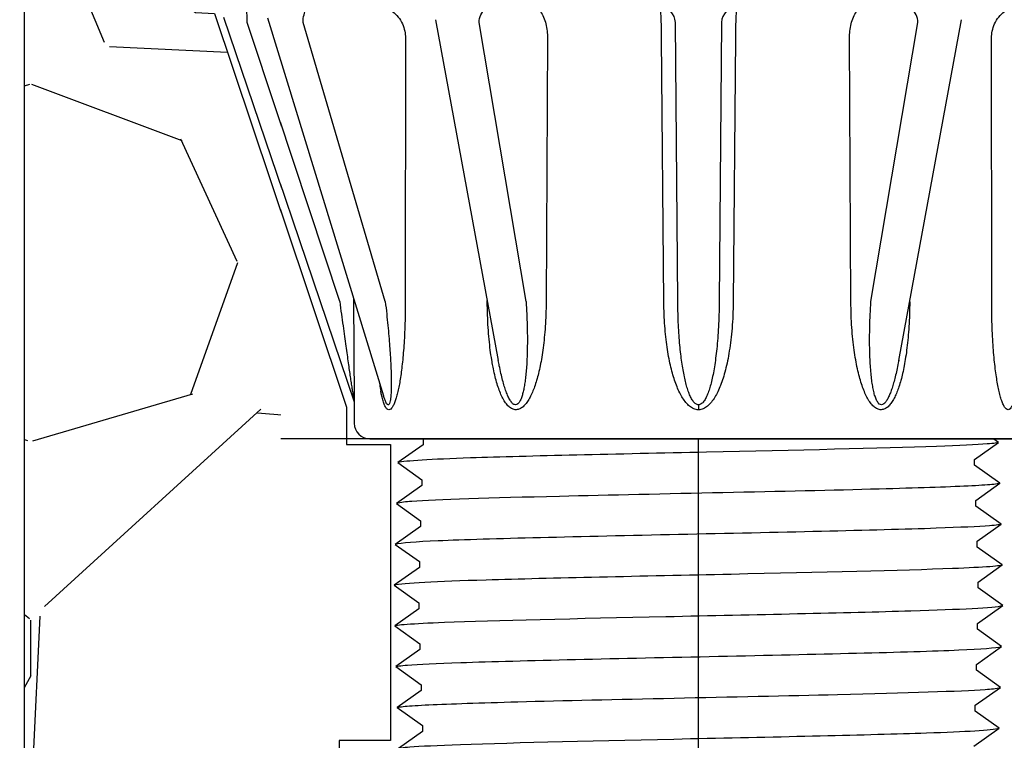
# Model space of a CAD drawing. Extents: x -3 to 179, y -14 to 83.
# Drawn here: x 10 to 13, y 24 to 26 of the extents above; entities that cross this region are included whole.
import ezdxf

# ---------------------------------------------------------------- set-up
doc = ezdxf.new("R2010")
doc.units = 0
doc.header["$MEASUREMENT"] = 0
for name, color, linetype in [('HI-DETL-FINE', 249, 'Continuous'), ('HI-DIMS', 1, 'Continuous'), ('HI-HTCH-FILL', 9, 'Continuous'), ('HI-PROD-FINE', 249, 'Continuous'), ('HI-PROD-OTLN', 3, 'Continuous')]:
    doc.layers.add(name, color=color, linetype=linetype)
doc.layers.add('REF', color=5, linetype='Continuous', plot=False)
doc.styles.add('HUNTER', font='ARIALN_0.TTF')
doc.dimstyles.new('HUNTER-METRIC', dxfattribs={"dimtxt": 0.125, "dimasz": 0.1, "dimexe": 0.05, "dimexo": 0.05, "dimgap": 0.09, "dimtad": 0, "dimtoh": 1, "dimdec": 3, "dimzin": 3, "dimdsep": 46, "dimlunit": 4, "dimtxsty": 'HUNTER', "dimblk": 'ARCHTICK', "dimcen": 0.1, "dimclrd": 249, "dimclre": 249, "dimclrt": 1, "dimadec": 4, "dimazin": 2, "dimtfac": 1, "dimtdec": 3, "dimtofl": 0, "dimtmove": 2, "dimatfit": 0, "dimfxl": 1, "dimfrac": 2, "dimtolj": 1, "dimtzin": 0, "dimarcsym": 0})

# ---------------------------------------------------------------- blocks, each defined once
blk = doc.blocks.new('_ARCHTICK')
at = {"const_width": 0.15}
blk.add_lwpolyline([(-0.5, -0.5), (0.5, 0.5)], dxfattribs=at)
blk = doc.blocks.new('*D6')
at = {"layer": 'Defpoints', "color": 0, "transparency": 16777216}
for p in [(-1.240343725134636, 36.63190314155496), (-1.514161795013424, 10.5524075318402), (34.68769971785609, 10.55240753184021)]:
    blk.add_point(p, dxfattribs=at)
at = {"layer": 'HI-DIMS', "color": 249, "lineweight": -2, "transparency": 16777216}
for p, q in [((-1.540343725134636, 36.63190314155496), (-1.81416179501343, 36.63190314155496)), ((-1.51416179501343, 36.63190314155496), (-1.514161795013427, 26.51440294924875)), ((-1.514161795013424, 10.5524075318402), (-1.514161795013426, 20.66990772414642)), ((34.38769971785609, 10.55240753184021), (-1.814161795013421, 10.5524075318402))]:
    blk.add_line(p, q, dxfattribs=at)
at = {"layer": 'HI-DIMS', "color": 249, "lineweight": -2, "transparency": 16777216, "xscale": 0.6000000000000001, "yscale": 0.6000000000000001, "zscale": 0.6000000000000001}
for p, rotation in [((-1.51416179501343, 36.63190314155496), 90), ((-1.514161795013424, 10.5524075318402), 270)]:
    blk.add_blockref('_ARCHTICK', p, dxfattribs=dict(at, rotation=rotation))
at = {"layer": 'HI-DIMS', "color": 1, "transparency": 16777216, "insert": (-1.514161795013419, 23.59215533669758), "char_height": 0.75, "attachment_point": 5, "rotation": 90, "style": 'HUNTER'}
blk.add_mtext('\\A1;26" [660MM]', dxfattribs=at)

msp = doc.modelspace()

# ---------------------------------------------------------------- hatches: boundary and pattern name
at = {"layer": 'HI-HTCH-FILL'}
h = msp.add_hatch(dxfattribs=at)
h.set_pattern_fill('GRAVEL', color=256, scale=2.5, style=0)
h.set_pattern_definition([(228.012787504, (11.88545891380527, 13.18190314155492), (-20.00000000000015, -22.50000000000001), [0.3363399999999999, -33.29772011768425]), (184.969740728, (11.66045891380527, 12.93190314155493), (29.99999999999994, 2.500000000000087), [0.57717, -57.13981190307499]), (132.510447078, (11.08545891380527, 12.88190314155492), (25.00000000000029, -27.49999999999966), [0.4069700000000001, -40.29008149024924]), (267.273689006, (10.11045891380527, 12.25690314155492), (2.50000000000006, 50.00000000000004), [0.525595, -52.03389510407249]), (292.833654178, (10.08545891380527, 11.73190314155492), (-12.49999999999997, 30.00000000000007), [0.5153875, -51.02343282022075]), (357.273689006, (10.28545891380526, 11.25690314155492), (-50.00000000000004, 2.500000000000063), [0.525595, -52.03389510407249]), (37.6942404667, (10.81045891380527, 11.23190314155492), (-32.5, -24.99999999999993), [0.6950725000000001, -68.81212137229001]), (72.2553283749, (11.36045891380527, 11.65690314155492), (17.50000000000007, 55), [0.6562199999999999, -64.96580374203347]), (121.429565615, (11.56045891380527, 12.28190314155492), (-20.00000000000005, 32.49999999999997), [0.5273750000000001, -52.2101827743225]), (175.236358309, (11.28545891380527, 12.73190314155492), (27.49999999999996, -2.500000000000095), [0.6020800000000001, -29.50190644698075]), (222.397437798, (10.68545891380527, 12.78190314155492), (-29.99999999999991, -27.49999999999993), [0.77862, -77.08343751198724]), (138.814074834, (12.58545891380527, 12.23190314155492), (-17.50000000000008, 15), [0.2657525, -26.30961203183675]), (171.46923439, (12.38545891380527, 12.40690314155492), (32.5, -4.999999999999987), [0.5055925000000001, -50.0537785403925]), (225, (11.88545891380527, 12.48190314155493), (-3e-16, -2.499999999999832), [0.3535525, -3.18198140593275]), (203.198590514, (11.71045891380527, 12.78190314155492), (12.49999999999997, 4.999999999999938), [0.190395, -18.84903776465975]), (291.801409486, (11.53545891380526, 12.70690314155493), (-2.499999999999209, 7.500000000000256), [0.2692575, -13.19365451783625]), (30.96375653209999, (11.63545891380527, 12.45690314155492), (7.500000000000132, 4.999999999999948), [0.4373225, -14.14005723711325]), (161.565051177, (12.01045891380527, 12.68190314155492), (5.000000000000028, -2.499999999999941), [0.3162275, -7.589466650420998]), (16.389540334, (10.08545891380527, 12.70690314155493), (24.99999999999992, 7.50000000000011), [0.443, -43.8571128666735]), (70.3461759419, (10.51045891380527, 12.83190314155493), (-10.00000000000305, -27.50000000000849), [0.3716524999999999, -36.7935193682975]), (293.198590514, (12.01045891380527, 13.18190314155492), (-4.999999999999926, 12.49999999999998), [0.3807875, -18.65864526465975]), (343.610459666, (12.16045891380527, 12.83190314155493), (-24.99999999999992, 7.500000000000108), [0.443, -43.85711286667248]), (339.44395478, (10.08545891380527, 11.15690314155492), (-12.50000000000009, 5.000000000000061), [0.4272, -20.93280936329374]), (294.775140569, (10.48545891380527, 11.00690314155492), (-12.50000000000001, 27.5), [0.357945, -35.43660765819]), (66.8014094864, (12.03545891380527, 10.68190314155492), (4.999999999999952, 12.49999999999992), [0.3807875, -18.65864526465975]), (17.3540246363, (12.18545891380527, 11.03190314155492), (-32.49999999999995, -9.999999999999908), [0.4190775000000001, -41.4885590356]), (69.4439547804, (10.81045891380527, 10.68190314155492), (-5.000000000000017, -12.49999999999988), [0.2136, -21.14640936329374]), (101.309932474, (11.88545891380527, 10.68190314155492), (-2.499999999999909, 10.00000000000003), [0.127475, -12.620073783982]), (165.963756532, (11.86045891380527, 10.80690314155492), (7.499999999999896, -2.500000000000003), [0.5153875000000001, -9.79237656404425]), (186.009005957, (11.36045891380527, 10.93190314155492), (25.00000000000011, 2.499999999999957), [0.477625, -47.284807936357]), (303.690067526, (11.63545891380527, 12.23190314155492), (-2.499999999999968, 4.999999999999964), [0.3605549999999999, -8.653323188659998]), (353.157226587, (11.83545891380527, 11.93190314155492), (42.50000000000003, -5.000000000000132), [0.6294850000000001, -62.31890656007075]), (60.9453959009, (12.46045891380527, 11.85690314155492), (-9.99999999999994, -17.49999999999994), [0.25739, -25.4816853524675]), (90, (12.58545891380527, 12.08190314155493), (-2.499999999999999, 2.5), [0.15, -2.349999999999999]), (120.256437164, (11.31045891380527, 11.00690314155492), (10.00000000000002, -17.50000000000002), [0.34731, -34.38379997362451]), (48.01278750419999, (11.13545891380527, 11.30690314155492), (20, 22.49999999999994), [0.67268, -32.96138011768424]), (0, (11.58545891380527, 11.80690314155492), (2.5, 2.5), [0.65, -1.85]), (325.304846469, (12.23545891380527, 11.80690314155492), (25.00000000000035, -17.49999999999956), [0.3952849999999999, -39.13318575210499]), (254.0546040990001, (12.56045891380527, 11.58190314155493), (-2.500000000000094, -10.00000000000001), [0.364005, -17.83626972320125]), (207.645975364, (12.46045891380527, 11.23190314155492), (-47.49999999999987, -25.00000000000012), [0.5926625, -58.6736854556485]), (175.42607874, (11.93545891380527, 10.95690314155493), (-32.49999999999989, 2.500000000000003), [0.6269975, -62.07268351992225])])
edge = h.paths.add_edge_path()
edge.add_line((10.08545891380527, 10.68190314155492), (10.08545891380527, 30.18190314155493))
edge.add_line((10.08545891380527, 30.18190314155493), (10.18352444928655, 30.18190314155493))
edge.add_line((10.18352444928655, 30.18190314155493), (10.18352444928655, 28.59458760855057))
edge.add_line((10.18352444928655, 28.59458760855057), (10.24458259046264, 28.5236170980163))
edge.add_line((10.24458259046264, 28.5236170980163), (10.25691161349982, 27.72185385685134))
edge.add_line((10.25691161349982, 27.72185385685134), (10.4914083729509, 26.39793028396628))
edge.add_line((10.4914083729509, 26.39793028396628), (10.5393963882359, 26.36275900495741))
edge.add_line((10.5393963882359, 26.36275900495741), (10.58977982262331, 26.36069403580746))
edge.add_line((10.58977982262331, 26.36069403580746), (10.9409135840558, 25.31371311016983))
edge.add_line((10.9409135840558, 25.31371311016983), (10.9409135840558, 25.21505479257849))
edge.add_line((10.9409135840558, 25.21505479257849), (11.05787040338646, 25.21505479257849))
edge.add_line((11.05787040338646, 25.21505479257849), (11.05787040338646, 24.42782427283248))
edge.add_line((11.05787040338646, 24.42782427283248), (10.92189151600883, 24.42782427283248))
edge.add_line((10.92189151600883, 24.42782427283248), (10.92189151600883, 23.09594515021729))
edge.add_arc((11.81022329985921, 23.09594515021729), 0.8883317838503881, 180, 270.6917518078417)
edge.add_line((11.82094817687129, 22.20767810973234), (13.38624859675588, 22.20767810973234))
edge.add_line((13.38624859675588, 22.20767810973234), (13.38624859675588, 21.98267440975337))
edge.add_line((13.38624859675588, 21.98267440975337), (13.76049140939017, 21.98267440975337))
edge.add_line((13.76049140939017, 21.98267440975337), (13.76049140939017, 22.15382264544553))
edge.add_line((13.76049140939017, 22.15382264544553), (14.08335280337837, 22.15382264544553))
edge.add_line((14.08335280337837, 22.15382264544553), (14.08335280337837, 21.89223365990461))
edge.add_line((14.08335280337837, 21.89223365990461), (15.14692787572403, 21.89223365990461))
edge.add_line((15.14692787572403, 21.89223365990461), (15.25029952194654, 21.83196357901306))
edge.add_line((15.25029952194654, 21.83196357901306), (15.32388705365588, 21.80569794337634))
edge.add_line((15.32388705365588, 21.80569794337634), (15.45354023643312, 21.81445290783506))
edge.add_line((15.45354023643312, 21.81445290783506), (15.48507756653612, 21.85122524308281))
edge.add_line((15.48507756653612, 21.85122524308281), (19.59199086534158, 21.85122524308281))
edge.add_line((19.59199086534158, 21.85122524308281), (19.62819829938917, 21.81378635776434))
edge.add_line((19.62819829938917, 21.81378635776434), (19.70459739807711, 21.8158683989094))
edge.add_line((19.70459739807711, 21.8158683989094), (19.74974173620785, 21.85543460327313))
edge.add_line((19.74974173620785, 21.85543460327313), (19.8087782207258, 21.86862309064077))
edge.add_line((19.8087782207258, 21.86862309064077), (19.84489446187444, 21.89500006537617))
edge.add_line((19.84489446187444, 21.89500006537617), (20.99965857980624, 21.89500006537617))
edge.add_line((20.99965857980624, 21.89500006537617), (20.99965857980624, 22.13521936657924))
edge.add_line((20.99965857980624, 22.13521936657924), (21.46533832858267, 22.13521936657924))
edge.add_line((21.46533832858267, 22.13521936657924), (21.46533832858267, 21.7571978897355))
edge.add_line((21.46533832858267, 21.7571978897355), (23.04718576417599, 21.7571978897355))
edge.add_line((23.04718576417599, 21.7571978897355), (23.04718576417599, 21.5723423264759))
edge.add_line((23.04718576417599, 21.5723423264759), (26.55827163472304, 21.5723423264759))
edge.add_line((26.55827163472304, 21.5723423264759), (26.55827163472304, 21.7612105508515))
edge.add_line((26.55827163472304, 21.7612105508515), (28.14054164022787, 21.7612105508515))
edge.add_line((28.14054164022787, 21.7612105508515), (28.14054164022787, 22.22823279186798))
edge.add_line((28.14054164022787, 22.22823279186798), (28.39817185461425, 22.2211531097139))
edge.add_line((28.39817185461425, 22.2211531097139), (28.39817185461425, 22.06848196857629))
edge.add_line((28.39817185461425, 22.06848196857629), (29.09594909051816, 22.06848196857629))
edge.add_line((29.09594909051816, 22.06848196857629), (27.29610824134375, 18.99707120104301))
edge.add_line((27.29610824134375, 18.99707120104301), (27.19914578617818, 19.03524566667329))
edge.add_line((27.19914578617818, 19.03524566667329), (27.02872937763414, 18.74746675608276))
edge.add_line((27.02872937763414, 18.74746675608276), (27.1286292716668, 18.69460889011998))
edge.add_line((27.1286292716668, 18.69460889011998), (25.42870758263052, 15.79103142218105))
edge.add_arc((26.53289447244912, 15.1445767422291), 1.279504724836544, 149.6528332903126, 239.0680928139871)
edge.add_line((25.87520471248172, 14.04704472879484), (28.83536602438017, 12.34897353743906))
edge.add_line((28.83536602438017, 12.34897353743906), (28.76284840372296, 12.23747114142532))
edge.add_line((28.76284840372296, 12.23747114142532), (29.03183020740039, 12.08331473671149))
edge.add_line((29.03183020740039, 12.08331473671149), (29.03183020740039, 10.68190314155492))
edge.add_line((29.03183020740039, 10.68190314155492), (10.08545891380527, 10.68190314155492))

# ---------------------------------------------------------------- linework, layer by layer
at = {"layer": 'HI-DETL-FINE'}
msp.add_lwpolyline([(12.6084448419268, 24.41279361215981), (12.67569100676003, 24.46044808665125), (12.61183216112954, 24.50615457531266), (12.61183216112954, 24.52148528154437), (12.67907498016809, 24.5691348519258), (12.61523089270043, 24.61485385294266), (12.61523089270043, 24.63018895912354), (12.68245945773698, 24.67783797951133), (12.61860070377209, 24.72353818907861), (12.61860070377209, 24.73888640344139), (12.68584343114503, 24.78652446978905), (12.62028753428568, 24.83350609317599), (12.62028753428568, 24.83350609317599), (12.62028753428568, 24.84884697429015), (12.68416310740006, 24.89453088295602), (12.61691772321402, 24.94220518747477), (12.61691772321402, 24.95754029365565), (12.68079839834814, 25.00259884298932), (12.61353333731074, 25.05090208179897), (12.61353333731074, 25.06624186292585), (12.67740165299114, 25.11169499524619), (12.61013497240227, 25.15959860946074), (12.61013497240227, 25.17492739071469), (12.67402982039728, 25.21999186986286), (12.60676057805023, 25.26828688721782), (12.60676057805023, 25.28361786844635), (12.67063416592449, 25.32905369882774), (12.60338439621883, 25.37698533985735), (12.60338439621883, 25.3923200793758), (12.66726189442257, 25.43736472730572), (12.59998410633261, 25.48566940099647), (12.59998410633261, 25.50101092376989), (12.6638652827134, 25.54645766880697), (12.59660361621765, 25.59437069526984), (12.59660361621765, 25.60969947197844), (12.61971668671349, 25.62330164439039), (12.57964616627823, 25.66442430267126), (11.17361985881411, 25.66442430267126), (11.09808180643614, 25.58888615862768), (11.15497553252829, 25.5557160418117), (11.15497553252829, 25.54038460225513), (11.08772794687814, 25.49273086108855), (11.15158202589704, 25.44702593074247), (11.15158202589704, 25.43169247454253), (11.08434360680766, 25.38403149179293), (11.14818934425625, 25.33832280315694), (11.14818934425625, 25.32298723864803), (11.08095967923241, 25.27534633066653), (11.14482118316554, 25.22962205887722), (11.14482118316554, 25.2142924526328), (11.07757501833231, 25.16663797814136), (11.1414338639628, 25.12093148947995), (11.1414338639628, 25.10560078324824), (11.07419104492425, 25.05795121286681), (11.13803513239191, 25.01223221184995), (11.13803513239191, 24.99689710566907), (11.07080656735536, 24.94924808528129), (11.13466532132025, 24.903547875714), (11.13466532132025, 24.88819966135122), (11.06742259394731, 24.84056159500356), (11.13297849080666, 24.79357997161662), (11.13297849080666, 24.79357997161662), (11.13297849080666, 24.77823909050246), (11.06910291769228, 24.73255518183659), (11.13634830187832, 24.68488087731783), (11.13634830187832, 24.66954577113696), (11.0724676267442, 24.62448722180329), (11.1397326877816, 24.57618398299363), (11.1397326877816, 24.56084420186676), (11.0758643721012, 24.51539106954643), (11.14313105269007, 24.46748745533187), (11.14313105269007, 24.45215867407792), (11.07923620469506, 24.40709419492975)], dxfattribs=at)
for points, knots in [([(12.61971668671349, 25.62330164439039), (12.61915294984845, 25.62305686740613), (12.6178762366397, 25.6225025130107), (12.60975277521701, 25.62163928010658), (12.59631866636753, 25.62070144436317), (12.57755851425901, 25.61975450499653), (12.55401865960248, 25.61882059785422), (12.52572372054005, 25.61789436997499), (12.49251353583718, 25.61695432344659), (12.45482073403345, 25.6160063574855), (12.41329363223673, 25.6150743957446), (12.36794352667104, 25.6141490876937), (12.31861358484229, 25.6132066798623), (12.26599284536444, 25.61225846583826), (12.21096889233731, 25.61132876255257), (12.15348079738365, 25.61040345982748), (12.09340530753643, 25.609458723246), (12.03161238234812, 25.60851106528747), (11.96913316393765, 25.60758365180681), (11.90583756044288, 25.60665744585952), (11.8416495721068, 25.60571066581453), (11.77752755182203, 25.60476444569517), (11.71453077098377, 25.60383878260424), (11.65247077988682, 25.60291077813577), (11.59132989937712, 25.6019627778945), (11.53204978503151, 25.6010188822049), (11.47559643596229, 25.60009380330538), (11.42174204812903, 25.59916348009562), (11.37053464478648, 25.59821532407889), (11.32279480765759, 25.59727334163389), (11.27928299253644, 25.59634846593759), (11.23975769085013, 25.59541540839379), (11.20432894227702, 25.59446802958194), (11.17360474029517, 25.59352795126169), (11.14803824514902, 25.59260242377282), (11.12744656899686, 25.59166671699377), (11.11182613164366, 25.59072063622089), (11.10212420687073, 25.58978247743617), (11.09808176067903, 25.5888861128706)], [0, 0, 0, 0, 0.0206585889988813, 0.046786178240991, 0.0736654557405227, 0.1005447771286014, 0.1268035166406, 0.1530624258775578, 0.1800766272128605, 0.2070908447023978, 0.2334807316342143, 0.2598707971320679, 0.2870197810280597, 0.3141687432277949, 0.3406896252527336, 0.3672107360239287, 0.3944943418133897, 0.4217778955363267, 0.4484296655016523, 0.4750816574376472, 0.5024997453102982, 0.5299177514372376, 0.5567005921081551, 0.5834836280412834, 0.6110363755060347, 0.6385890427568643, 0.6655046860802475, 0.6924204859577308, 0.7201098434524905, 0.7477991612685116, 0.7748477434836821, 0.8018964626087235, 0.8297227182673447, 0.8575489507368668, 0.8847303323916623, 0.9119118368014534, 0.9398748771338385, 1, 1, 1, 1]), ([(12.6638652827134, 25.54645766880697), (12.66258946947412, 25.54591052525549), (12.66125319169658, 25.54544941444194), (12.6558868933847, 25.54443189553326), (12.65044682978643, 25.5437673015519), (12.62904464669319, 25.5417089534618), (12.60797704188723, 25.54038400971515), (12.52576099808331, 25.53633390474807), (12.44523461293823, 25.53364622278269), (12.1096000154526, 25.52448315302525), (11.76844217721656, 25.51798800388964), (11.32461397458861, 25.50689279772371), (11.18339055676161, 25.50235454080094), (11.10874400125921, 25.49679387889906), (11.09913715721249, 25.4956894965048), (11.08772794687814, 25.49273086108855)], [0.0258230262804775, 0.0258230262804775, 0.0258230262804775, 0.0258230262804775, 0.0369917858758503, 0.0369917858758503, 0.0739835717517005, 0.0739835717517005, 0.147967143503401, 0.147967143503401, 0.295934287006802, 0.295934287006802, 0.6554418894622824, 0.6554418894622824, 0.9053139318857168, 0.9053139318857168, 0.9661857204847525, 0.9661857204847525, 0.9661857204847525, 0.9661857204847525]), ([(12.66726189442257, 25.43736472730572), (12.66679560635024, 25.43723534509807), (12.6663525302185, 25.4371330776719), (12.66392361685914, 25.43657895516485), (12.66181413037543, 25.4362308478993), (12.65427159148669, 25.43513291473647), (12.64759538564203, 25.43442485800268), (12.61255816189476, 25.43154155275814), (12.56879306469613, 25.4294181099556), (12.36013336552914, 25.42176751159814), (12.11017108807646, 25.41633007091607), (11.60904889098078, 25.4053154557382), (11.36442632874022, 25.39989158891848), (11.14950543088766, 25.39152916364605), (11.10121757975807, 25.38820665643648), (11.08434360680766, 25.38403149179293)], [0.0241904294563034, 0.0241904294563034, 0.0241904294563034, 0.0241904294563034, 0.0287035231636121, 0.0287035231636121, 0.0478392052726868, 0.0478392052726868, 0.0861105694908363, 0.0861105694908363, 0.204169887941553, 0.204169887941553, 0.5066577844336293, 0.5066577844336293, 0.8091456809257056, 0.8091456809257056, 0.9667889808432901, 0.9667889808432901, 0.9667889808432901, 0.9667889808432901]), ([(12.67063416592449, 25.32905369882774), (12.66943184083466, 25.3285294235374), (12.66818650492877, 25.32809283606834), (12.66303666016147, 25.32709751376591), (12.65779850628756, 25.32646118298553), (12.63728715889483, 25.32447144638406), (12.61707944375709, 25.3231483021053), (12.53807961999477, 25.31921831197087), (12.46070278993858, 25.3166041838684), (12.14529410601211, 25.30790607505066), (11.82948020463386, 25.30180704319767), (11.3765542900236, 25.29106231719562), (11.21736880043866, 25.28648202874058), (11.11205462150692, 25.28037686274055), (11.09476874584823, 25.27871992328454), (11.08095967923241, 25.27534633066653)], [0.0256588972726016, 0.0256588972726016, 0.0256588972726016, 0.0256588972726016, 0.0360599548164174, 0.0360599548164174, 0.0721199096328348, 0.0721199096328348, 0.1442398192656696, 0.1442398192656696, 0.2884796385313391, 0.2884796385313391, 0.6256792196892289, 0.6256792196892289, 0.8783271702108496, 0.8783271702108496, 0.9661505024861865, 0.9661505024861865, 0.9661505024861865, 0.9661505024861865]), ([(12.67402982039728, 25.21999186986286), (12.67347591670517, 25.21983577923456), (12.67295519762678, 25.21971768438719), (12.67037604838147, 25.21914424086889), (12.6681738219322, 25.21878251188455), (12.66024707045706, 25.21764849677868), (12.65315827421372, 25.21692416686735), (12.61625050110502, 25.21401320570883), (12.57026383818399, 25.2118167103675), (12.36481416838922, 25.20454542140255), (12.13389418690807, 25.19936779609449), (11.66140344696788, 25.18914941150259), (11.42454444531715, 25.18402759617522), (11.16581943034081, 25.17539455438735), (11.09679146378654, 25.17130914054933), (11.07757501833231, 25.16663797814136)], [0.0240830807448839, 0.0240830807448839, 0.0240830807448839, 0.0240830807448839, 0.0293984140970348, 0.0293984140970348, 0.0489973568283913, 0.0489973568283913, 0.0881952422911043, 0.0881952422911043, 0.2086036335956691, 0.2086036335956691, 0.4914247103786554, 0.4914247103786554, 0.7742457871616418, 0.7742457871616418, 0.9671632774487126, 0.9671632774487126, 0.9671632774487126, 0.9671632774487126]), ([(12.67740165299114, 25.11169499524619), (12.67610004606075, 25.11113662639179), (12.67473145888791, 25.11066556925707), (12.66929546744256, 25.10965516484584), (12.66378395485708, 25.10899937635295), (12.64213381380609, 25.10694102752152), (12.62077775711141, 25.10560827517679), (12.53750660819348, 25.10159886996009), (12.45593010357642, 25.09891632689979), (12.11687642365793, 25.08972217174021), (11.77291089526115, 25.08327105324066), (11.32315555695903, 25.07236570160431), (11.17900946210585, 25.06788885616443), (11.09757555209585, 25.06221403236719), (11.08624285227423, 25.06099525639922), (11.07419104492425, 25.05795121286681)], [0.0255872851130798, 0.0255872851130798, 0.0255872851130798, 0.0255872851130798, 0.0369120648484787, 0.0369120648484787, 0.0738241296969574, 0.0738241296969574, 0.1476482593939147, 0.1476482593939147, 0.2952965187878295, 0.2952965187878295, 0.6524056134282668, 0.6524056134282668, 0.8993323511501253, 0.8993323511501253, 0.9662565739312533, 0.9662565739312533, 0.9662565739312533, 0.9662565739312533]), ([(12.68079839834814, 25.00259884298932), (12.68020183841418, 25.00242969870117), (12.67964113887532, 25.00230313135555), (12.67698110649761, 25.00172046900016), (12.67471912577502, 25.00135626602066), (12.66658350436495, 25.00022726161552), (12.65932664398939, 24.99950698123131), (12.62108757968691, 24.99652459346671), (12.57294096443692, 24.99430490288713), (12.34783536041065, 24.98642448066052), (12.08325901756801, 24.9808944382701), (11.56439744413005, 24.96966232521097), (11.31742948479886, 24.96413515869874), (11.12520654447815, 24.95600819205465), (11.08624620757522, 24.95310209988228), (11.07080656735536, 24.94924808528129)], [0.0239842969793424, 0.0239842969793424, 0.0239842969793424, 0.0239842969793424, 0.0296722774434214, 0.0296722774434214, 0.0494537957390357, 0.0494537957390357, 0.0890168323302643, 0.0890168323302643, 0.2121914162574068, 0.2121914162574068, 0.5207124056176669, 0.5207124056176669, 0.8292333949779266, 0.8292333949779266, 0.967414805773747, 0.967414805773747, 0.967414805773747, 0.967414805773747]), ([(12.68416310740006, 24.89453088295602), (12.68194302321719, 24.89366059824808), (12.67932264684762, 24.89285149389494), (12.67055648685022, 24.8915654940767), (12.66205964099538, 24.89072706346975), (12.62809342619935, 24.88820221064557), (12.59465141960452, 24.88650488131256), (12.42116098111706, 24.87976491409474), (12.19953335790798, 24.87467043150856), (11.72774245587105, 24.86449327512339), (11.48217930736665, 24.85946248863691), (11.17845076887189, 24.85033212774411), (11.09232377518085, 24.84604822565596), (11.06742259394731, 24.84056159500356)], [0.0267265998146972, 0.0267265998146972, 0.0267265998146972, 0.0267265998146972, 0.046270986048265, 0.046270986048265, 0.09254197209653, 0.09254197209653, 0.18508394419306, 0.18508394419306, 0.4654741941350891, 0.4654741941350891, 0.745864444077118, 0.745864444077118, 0.9668164791339069, 0.9668164791339069, 0.9668164791339069, 0.9668164791339069]), ([(11.06910291769228, 24.73255518183659), (11.07132300187515, 24.73342546654453), (11.07394337824472, 24.73423457089767), (11.08270953824212, 24.73552057071591), (11.09120638409696, 24.73635900132286), (11.12517259889299, 24.73888385414704), (11.15861460548782, 24.74058118348005), (11.33210504397528, 24.74732115069787), (11.55373266718436, 24.75241563328405), (12.02552356922129, 24.76259278966921), (12.27108671772569, 24.7676235761557), (12.57481525622045, 24.7767539370485), (12.66094224991149, 24.78103783913665), (12.68584343114503, 24.78652446978905)], [0.0267265998146972, 0.0267265998146972, 0.0267265998146972, 0.0267265998146972, 0.046270986048265, 0.046270986048265, 0.09254197209653, 0.09254197209653, 0.18508394419306, 0.18508394419306, 0.4654741941350891, 0.4654741941350891, 0.745864444077118, 0.745864444077118, 0.9668164791339069, 0.9668164791339069, 0.9668164791339069, 0.9668164791339069]), ([(11.0724676267442, 24.62448722180329), (11.07306418667816, 24.62465636609144), (11.07362488621701, 24.62478293343706), (11.07628491859473, 24.62536559579245), (11.07854689931732, 24.62572979877196), (11.08668252072739, 24.62685880317709), (11.09393938110295, 24.6275790835613), (11.13217844540543, 24.6305614713259), (11.18032506065542, 24.63278116190549), (11.40543066468169, 24.64066158413209), (11.67000700752433, 24.64619162652251), (12.18886858096229, 24.65742373958164), (12.43583654029348, 24.66295090609387), (12.62805948061419, 24.67107787273797), (12.66701981751712, 24.67398396491033), (12.68245945773698, 24.67783797951133)], [0.0239842969793424, 0.0239842969793424, 0.0239842969793424, 0.0239842969793424, 0.0296722774434214, 0.0296722774434214, 0.0494537957390357, 0.0494537957390357, 0.0890168323302643, 0.0890168323302643, 0.2121914162574068, 0.2121914162574068, 0.5207124056176669, 0.5207124056176669, 0.8292333949779266, 0.8292333949779266, 0.967414805773747, 0.967414805773747, 0.967414805773747, 0.967414805773747]), ([(11.0758643721012, 24.51539106954643), (11.07716597903159, 24.51594943840082), (11.07853456620443, 24.51642049553554), (11.08397055764978, 24.51743089994677), (11.08948207023526, 24.51808668843966), (11.11113221128625, 24.52014503727109), (11.13248826798093, 24.52147778961581), (11.21575941689886, 24.52548719483252), (11.29733592151592, 24.52816973789282), (11.63638960143441, 24.5373638930524), (11.98035512983119, 24.54381501155195), (12.43011046813331, 24.55472036318829), (12.57425656298649, 24.55919720862818), (12.65569047299649, 24.56487203242542), (12.66702317281811, 24.56609080839339), (12.67907498016809, 24.5691348519258)], [0.0255872851130798, 0.0255872851130798, 0.0255872851130798, 0.0255872851130798, 0.0369120648484787, 0.0369120648484787, 0.0738241296969574, 0.0738241296969574, 0.1476482593939147, 0.1476482593939147, 0.2952965187878295, 0.2952965187878295, 0.6524056134282668, 0.6524056134282668, 0.8993323511501253, 0.8993323511501253, 0.9662565739312533, 0.9662565739312533, 0.9662565739312533, 0.9662565739312533]), ([(11.07923620469506, 24.40709419492975), (11.07979010838717, 24.40725028555805), (11.08031082746556, 24.40736838040542), (11.08288997671087, 24.40794182392372), (11.08509220316014, 24.40830355290806), (11.09301895463528, 24.40943756801393), (11.10010775087862, 24.41016189792526), (11.13701552398732, 24.41307285908378), (11.18300218690835, 24.41526935442511), (11.38845185670312, 24.42254064339006), (11.61937183818427, 24.42771826869812), (12.09186257812446, 24.43793665329002), (12.32872157977519, 24.44305846861739), (12.58744659475153, 24.45169151040526), (12.6564745613058, 24.45577692424328), (12.67569100676003, 24.46044808665125)], [0.0240830807448839, 0.0240830807448839, 0.0240830807448839, 0.0240830807448839, 0.0293984140970348, 0.0293984140970348, 0.0489973568283913, 0.0489973568283913, 0.0881952422911043, 0.0881952422911043, 0.2086036335956691, 0.2086036335956691, 0.4914247103786554, 0.4914247103786554, 0.7742457871616418, 0.7742457871616418, 0.9671632774487126, 0.9671632774487126, 0.9671632774487126, 0.9671632774487126])]:
    msp.add_open_spline(points, degree=3, knots=knots, dxfattribs=at)
at = {"layer": 'HI-PROD-FINE'}
msp.add_open_spline([(10.67736084514486, 26.33681821161472), (10.67735461331087, 26.34364981752794), (10.67740493448651, 26.35654984608395), (10.67521284782602, 26.36729424506313), (10.67500508545027, 26.37773581691264), (10.67304630260838, 26.37773581691264)], degree=3, knots=[0, 0, 0, 0, 0.0204948262667307, 0.0355387625803151, 0.0414151111060058, 0.0414151111060058, 0.0414151111060058, 0.0414151111060058], dxfattribs=at)
at = {"layer": 'REF'}
msp.add_lwpolyline([(11.87663301254617, 23.11417248402937), (11.87663301254617, 23.42667248402937), (11.87663301254617, 26.2004225597918), (11.87663301254617, 26.5129225597918)], dxfattribs=at)

# ---------------------------------------------------------------- next in the draw order: wipeouts: each hides what was drawn before it
msp.add_wipeout([(10.766502370756372, 25.230212485972288), (12.98676365433605, 25.230212485972146), (12.986763654336142, 26.65240740344809), (10.766502370756465, 26.652407403448233)])

# ---------------------------------------------------------------- next in the draw order: linework, layer by layer
at = {"layer": 'HI-PROD-FINE'}
for p, q in [((10.92295988103865, 25.59446364756111), (10.67736084514486, 26.33681821161472)), ((10.73069837735356, 26.34878237715194), (11.03950292390534, 25.34380452691026)), ((11.04410520167034, 25.59446364756111), (10.8255982916536, 26.33681821161472)), ((11.1772231912899, 26.34394972678581), (11.34444031870314, 25.43839787063841)), ((11.4182588939939, 25.59446364756111), (11.29324919184504, 26.33681821161472)), ((11.82155179871271, 25.59446364756111), (11.81507336862417, 26.33681821161472)), ((11.93819265646817, 26.33681821161472), (11.93171422637963, 25.59446364756111)), ((12.33500713098839, 25.59446364756111), (12.46001683324731, 26.33681821161472)), ((12.40882504737507, 25.43839430214355), (12.57604289753539, 26.34395007186836)), ((11.09764912715013, 26.29554039736729), (11.09729125529565, 25.59428354308637)), ((11.47517697363016, 26.29554039736729), (11.47150499968903, 25.59428354308637)), ((11.78442733536263, 25.59428354308637), (11.77855718598241, 26.29554039736729)), ((11.97470883910994, 26.29554039736729), (11.96883868972972, 25.59428354308637)), ((12.28176102540332, 25.59428354308637), (12.27808905135211, 26.29554039736729)), ((12.6559747697967, 25.59428354308637), (12.65561689794221, 26.29554039736729)), ((10.95987745743491, 25.60293923231823), (10.96107710324051, 25.32800240943684)), ((11.31511530164162, 25.59428354308637), (11.31508774413028, 25.59735452322995)), ((12.40887207579816, 25.43864871989899), (12.40882513499414, 25.43839431337112)), ((11.8766330075378, 25.32022876255515), (11.87663299664045, 25.30708772846086))]:
    msp.add_line(p, q, dxfattribs=at)
for centre, radius, start, end in [((11.77379712260359, 26.33645799925292), 0.0412778176597273, 0.4999836154004852, 90), ((11.97946890204846, 26.33645795874562), 0.0412778176597273, 89.99999950979928, 179.5000000000003), ((11.65384789399391, 25.46650986582865), 0.6314194452500614, 187.8764229161996, 188.4504353743997), ((11.49548872955741, 25.44246270450297), 0.4712459890787281, 188.3878672047007, 190.4373033278999)]:
    msp.add_arc(centre, radius, start, end, dxfattribs=at)
for points, knots in [([(10.8255982916536, 26.33681821161472), (10.82562460584872, 26.34369664761878), (10.82717062658224, 26.35608387843584), (10.832152116739, 26.37112516683383), (10.84018138746939, 26.37773581691264), (10.84369260684864, 26.37773581691264)], [0, 0, 0, 0, 0.0206354590132975, 0.036994009168535, 0.0475276673062692, 0.0475276673062692, 0.0475276673062692, 0.0475276673062692]), ([(11.02557680278068, 26.37773581691264), (11.03199440696803, 26.37773609593809), (11.04539449447058, 26.37567194564867), (11.06395672041428, 26.36641346461531), (11.07944772489459, 26.35169291527745), (11.09035314377027, 26.3335848595283), (11.09637784844103, 26.31446774381068), (11.09763930934836, 26.30162225701567), (11.09764912715013, 26.29554039736729)], [0, 0, 0, 0, 0.0192528125802617, 0.0399505547510171, 0.0612808769846389, 0.0824892857217171, 0.1026867598532301, 0.1209323625713112, 0.1209323625713112, 0.1209323625713112, 0.1209323625713112]), ([(11.29324919184504, 26.33681821161472), (11.29330109238432, 26.34383103588777), (11.29637943478565, 26.35759042790775), (11.30929552172803, 26.37348912928325), (11.322168936736, 26.37773581691264), (11.32825343363016, 26.37773581691264)], [0, 0, 0, 0, 0.0210390489698588, 0.040727671776034, 0.058981162458521, 0.058981162458521, 0.058981162458521, 0.058981162458521]), ([(11.43549039151482, 26.37773581691264), (11.43913820558954, 26.37773610265007), (11.44742594488481, 26.37519516722858), (11.45757264759065, 26.36525343132037), (11.46569658967268, 26.35062976931552), (11.4713917333854, 26.3329095138429), (11.47454473631055, 26.31418473511256), (11.47518697861094, 26.30160087906497), (11.47517697363016, 26.29554039736729)], [0, 0, 0, 0, 0.0109434422577433, 0.0246896233541927, 0.0416217666129534, 0.0607231573932584, 0.0802585201578955, 0.0984399900260756, 0.0984399900260756, 0.0984399900260756, 0.0984399900260756]), ([(11.77855718598241, 26.29554039736729), (11.77853043853012, 26.30159971691433), (11.77839063041558, 26.31405262624691), (11.77799123704423, 26.3326880609543), (11.7771463384771, 26.34962608479971), (11.77660567192338, 26.36462636387532), (11.77494874850624, 26.37161735974784), (11.77483946686162, 26.37773663053218), (11.77379712260359, 26.37773581691264)], [0, 0, 0, 0, 0.0181781357458458, 0.0374365128089228, 0.0555644657090678, 0.0701990664767287, 0.0794160401630888, 0.082543073889801, 0.082543073889801, 0.082543073889801, 0.082543073889801]), ([(11.97946890237865, 26.37773581691264), (11.97842671554295, 26.3777365904332), (11.9783171562533, 26.37161555565607), (11.97665961716267, 26.36462083227151), (11.97611896784782, 26.34961197264507), (11.97527418118467, 26.33266877364214), (11.97487518780237, 26.31403824096734), (11.97473555683994, 26.3015929546516), (11.97470883910994, 26.29554039736729)], [0, 0, 0, 0, 0.003126561368264, 0.0123483049042069, 0.0269931990372245, 0.045129542235614, 0.0643852281370008, 0.082543076898679, 0.082543076898679, 0.082543076898679, 0.082543076898679]), ([(12.27808905135211, 26.29554039736729), (12.27807903285093, 26.30160766917614), (12.27872240980576, 26.3141994312537), (12.28187899328934, 26.33292903062125), (12.28757572054725, 26.35064353218876), (12.29569811417738, 26.36525864465474), (12.3058415730167, 26.37519549081951), (12.31412751053613, 26.37773611742874), (12.31777563357753, 26.37773581691264)], [0, 0, 0, 0, 0.0182018402408949, 0.0377404325855327, 0.0568341102154921, 0.0737558368411391, 0.0874957127706961, 0.0984400819320383, 0.0984400819320383, 0.0984400819320383, 0.0984400819320383]), ([(12.46001683324731, 26.33681821161472), (12.45996493224389, 26.34383114860514), (12.45688651574347, 26.35759066869734), (12.44397027137379, 26.37348925960261), (12.43109697383656, 26.37773581691264), (12.42501259146219, 26.37773581691264)], [0, 0, 0, 0, 0.0210393871229921, 0.0407280193206201, 0.0589811664437352, 0.0589811664437352, 0.0589811664437352, 0.0589811664437352]), ([(12.65561689794221, 26.29554039736729), (12.65562672277175, 26.30162911827572), (12.65689042506388, 26.31448306198597), (12.66292185231534, 26.33360468939282), (12.673829726465, 26.35170601541001), (12.6893166842566, 26.36641744253588), (12.70787345963776, 26.37567213052453), (12.72127109819183, 26.37773611036648), (12.72768922220161, 26.37773581691264)], [0, 0, 0, 0, 0.0182661865054729, 0.0384681079359864, 0.0596700718917547, 0.080989296755846, 0.1016780894149981, 0.1209324614644877, 0.1209324614644877, 0.1209324614644877, 0.1209324614644877]), ([(10.9229598765256, 25.5944636472309), (10.92447155893496, 25.58335227529858), (10.92738506989557, 25.56199689460956), (10.93160950820137, 25.53121444483864), (10.93551529862635, 25.50293542496495), (10.93911165385275, 25.4770881866966), (10.94241169693095, 25.45357620955033), (10.94544122595917, 25.43221861324977), (10.94822957533005, 25.41280839791055), (10.95080047659682, 25.39520957201474), (10.95315746834339, 25.37935582544469), (10.95533610386988, 25.36520804597788), (10.95727112508015, 25.35267578200769), (10.95922410151703, 25.34179409188952), (10.96015894474879, 25.33471595394611), (10.96104489958736, 25.33141721759856), (10.96111589477398, 25.33115858732661)], [0, 0, 0, 0, 0.0336411939343113, 0.0646596200140456, 0.0932128964337772, 0.1192835968889179, 0.1429483140535669, 0.1644401782981857, 0.1839977819769339, 0.2017765739133545, 0.217797331631416, 0.2320805846975808, 0.2447233230495961, 0.255829661950477, 0.2652696484430739, 0.2660742411393045, 0.2660742411393045, 0.2660742411393045, 0.2660742411393045]), ([(11.09729125529565, 25.59428354308637), (11.09728555589547, 25.58280876717239), (11.09708148663843, 25.56070790167494), (11.09621420302325, 25.52866796052636), (11.0948732586629, 25.49891046811962), (11.09312278799834, 25.4714316754526), (11.09103553762079, 25.44634660428729), (11.08867351384732, 25.42360900402914), (11.08607044022968, 25.40301072189374), (11.08324624695669, 25.38438546407947), (11.08021704325096, 25.36765245053598), (11.07699318925774, 25.35275641068079), (11.073548832268, 25.33960464246359), (11.0698584257114, 25.32819154038407), (11.06583122341636, 25.31867204900674), (11.06161723113669, 25.31161221934542), (11.0565225354205, 25.30681288750441), (11.04967483212798, 25.30745936487692), (11.04487483039555, 25.31372684331786), (11.04078460323876, 25.32245074328379), (11.03708170811284, 25.33397496809789), (11.03424138281241, 25.34578315930003), (11.03266306314291, 25.35372610680862), (11.03204010273283, 25.35709202769034)], [0, 0, 0, 0, 0.0344243319881967, 0.0663011809519927, 0.0961502348805201, 0.1237823772305168, 0.1488996966316738, 0.1716605300700092, 0.1923571512308301, 0.2111802910978045, 0.2281688025185682, 0.2433628038364339, 0.2568961450591797, 0.2689263192143045, 0.279361023460697, 0.2877230026552622, 0.2938035885612043, 0.2989981162658737, 0.3061702013231686, 0.3160590577222798, 0.3282450062078512, 0.3422580624171118, 0.3525273139716521, 0.3525273139716521, 0.3525273139716521, 0.3525273139716521]), ([(11.04410521994268, 25.5944636472309), (11.04540435344837, 25.58348204994234), (11.04779673066849, 25.56234058440499), (11.05094539618034, 25.53168013969687), (11.05356704185139, 25.50322384178815), (11.05569857994078, 25.47696331723878), (11.05736768364341, 25.45300499090592), (11.05861402316898, 25.43130210263952), (11.05947961978961, 25.41165297208554), (11.05999378291421, 25.39389750171297), (11.06017410636237, 25.37795364291278), (11.06003128907931, 25.36377955869009), (11.05956248068055, 25.35125870248922), (11.05874939314884, 25.34049606200223), (11.05754744133491, 25.3313734595357), (11.05596793450331, 25.32520576329318), (11.05379009243511, 25.3199202328663), (11.04851178405572, 25.32098802603441), (11.04589101713556, 25.32699684918791), (11.04242655554447, 25.33444145408096), (11.04045476506673, 25.34059847015383), (11.03949355373067, 25.34380171517539)], [0, 0, 0, 0, 0.0331745239884823, 0.0638278121356974, 0.0924635336082937, 0.1189032976792449, 0.1428668646966938, 0.1645109985000414, 0.1841176977911443, 0.2018688199868827, 0.2177995393503961, 0.2319426432956047, 0.244410358348948, 0.2553169548425094, 0.2645099734132728, 0.2714305094691495, 0.2756930615000275, 0.2788183122826067, 0.2848752623251616, 0.2940244280468183, 0.304057491044043, 0.304057491044043, 0.304057491044043, 0.304057491044043]), ([(11.32330263558277, 25.46576656713996), (11.32208631263845, 25.47527808751308), (11.31989463756487, 25.49512100732957), (11.31743104962935, 25.52605714131829), (11.31574203804253, 25.55937834875031), (11.31522233240378, 25.58236512309623), (11.31511530164162, 25.59428354308637)], [0, 0, 0, 0, 0.0287669280914397, 0.0598787859622467, 0.093089328004967, 0.1288460296958223, 0.1288460296958223, 0.1288460296958223, 0.1288460296958223]), ([(11.47150499968903, 25.59428354308637), (11.47144547080092, 25.5829102353842), (11.47100723464333, 25.56099173725551), (11.46941247396585, 25.52921360336902), (11.46702465981575, 25.49967290005525), (11.46394287561545, 25.47236620670998), (11.46028106644389, 25.44740936664988), (11.45613662150606, 25.42476514261116), (11.45155768037583, 25.40422654845775), (11.44656790720853, 25.38562525245966), (11.44118435341386, 25.36887822079269), (11.43541128483358, 25.35392696647399), (11.42919457933692, 25.34068117117952), (11.42242481678089, 25.32907242307662), (11.41493471613528, 25.31928873758503), (11.40664738114943, 25.31169083541646), (11.39714446565773, 25.30710066064561), (11.38654301995565, 25.30685792804146), (11.37630662522732, 25.31164831506573), (11.36752314617758, 25.3202979149199), (11.35974129598926, 25.33139274454935), (11.35288510523162, 25.34455798764288), (11.346695357843, 25.35955196329307), (11.34104559299536, 25.37647300441488), (11.33584527227551, 25.39550388567372), (11.3316887495324, 25.4141095784586), (11.32937028108732, 25.42640063735882), (11.32846061965553, 25.43156961104521)], [0, 0, 0, 0, 0.0341203904724461, 0.0657566350441633, 0.0954407057191882, 0.1230170700659396, 0.1481822580407338, 0.1710981192915402, 0.1920627654649367, 0.2112937821233927, 0.2288549015407621, 0.2448118956072346, 0.2593428267312938, 0.272708963017338, 0.2850521924417554, 0.2961858012799669, 0.306168283239977, 0.3160340362579084, 0.3269123427663202, 0.339097565331955, 0.3526453335310528, 0.3674390975992872, 0.3835345786872321, 0.4012669140038252, 0.4209218406877443, 0.4426960078077752, 0.4584412279084847, 0.4584412279084847, 0.4584412279084847, 0.4584412279084847]), ([(11.41825892239302, 25.5944636472309), (11.4189620140094, 25.58358020640616), (11.42012712624815, 25.56261943957658), (11.42125846362455, 25.53221428673137), (11.42178365517433, 25.50397012865217), (11.42176221610207, 25.47787861317971), (11.42125365360003, 25.45404714657311), (11.42031730234521, 25.43243833851139), (11.41899469532249, 25.41285270006469), (11.41731051288279, 25.39512785776111), (11.41528022434999, 25.37918275801685), (11.41291098929629, 25.36496533534915), (11.41018055587534, 25.35239034200664), (11.40704143113643, 25.34142424992502), (11.40339837522913, 25.33219150773585), (11.39923339764081, 25.32512106516023), (11.39398992875732, 25.32025287284244), (11.38683976834386, 25.32006924434163), (11.38063950835329, 25.32523498613249), (11.37511999174987, 25.33313957727698), (11.36986572763029, 25.34360731649687), (11.36494139126939, 25.35603777529611), (11.3602474640706, 25.37028053342013), (11.35571728321803, 25.38637713834449), (11.35129192894304, 25.40450475602405), (11.34754213557269, 25.42207392650583), (11.34532145827006, 25.43362471112859), (11.34444014093333, 25.43839789507489)], [0, 0, 0, 0, 0.0327183831822205, 0.0629751121060708, 0.0912737405643529, 0.1174603615023321, 0.1412444972894955, 0.162779082252101, 0.1823419844535879, 0.2001288122344261, 0.2161856639001786, 0.2305531986477741, 0.2433581994482557, 0.2547637882476756, 0.2647605394729842, 0.2730009677888996, 0.2794040572987579, 0.2851940016396366, 0.2926497188405571, 0.3024271855999955, 0.3142185228455165, 0.3276259165115091, 0.3425364451520159, 0.3591795758296591, 0.3777822361765751, 0.3985061820515719, 0.4130677769881947, 0.4130677769881947, 0.4130677769881947, 0.4130677769881947]), ([(11.87663301249112, 25.30708774937495), (11.87231793193099, 25.30702211819875), (11.86367001042465, 25.30912710839025), (11.8523876400429, 25.31625672284023), (11.84267423781499, 25.32634367531118), (11.83397244249952, 25.33857115267554), (11.82620231005827, 25.35268711953915), (11.81916786884259, 25.36845350624139), (11.81277581106699, 25.38590531681096), (11.80695227961632, 25.40510894779939), (11.80168944895319, 25.42613505002839), (11.79699767932479, 25.44907246378974), (11.79290787541409, 25.47406122479226), (11.78948890454318, 25.50117420907056), (11.78683770332571, 25.53035447513365), (11.78504638500865, 25.56162121760359), (11.78452057109147, 25.58314448619582), (11.78442733536263, 25.59428354308637)], [0, 0, 0, 0, 0.0129467389417179, 0.0258004572826675, 0.0396495349304743, 0.0546713946668894, 0.0707233351379339, 0.0879047588987085, 0.1064209666865505, 0.1264432056005336, 0.1480794691919432, 0.1714220529980628, 0.1966604194038538, 0.2240249017643952, 0.2533877460158103, 0.2845445830177579, 0.3179629242663615, 0.3179629242663615, 0.3179629242663615, 0.3179629242663615]), ([(11.8766330075378, 25.32022876255515), (11.87400786440961, 25.32020042680191), (11.86840242035289, 25.32255074929367), (11.86208452758584, 25.32949030702881), (11.85648998270799, 25.33892144974459), (11.85145462047216, 25.35048446436808), (11.84689419293022, 25.36384922248257), (11.84274592117358, 25.3788308685714), (11.83895079949778, 25.39543572006341), (11.83547557556002, 25.413728548088), (11.83231528078846, 25.4337729754005), (11.82947791574586, 25.45565550048018), (11.82698214012821, 25.47951120097138), (11.82486989279976, 25.50541132215585), (11.82320041418837, 25.53330376279297), (11.82203053838777, 25.56321078227926), (11.82164485722211, 25.58380037655011), (11.82155179871271, 25.59446364756111)], [0, 0, 0, 0, 0.0078758881547113, 0.0169631707614234, 0.0279181194498777, 0.0406216720442696, 0.0547458600542371, 0.070248070026345, 0.0872384823446219, 0.1058307954425315, 0.1260975787686557, 0.1481059398874798, 0.1720205566008223, 0.1980485724041109, 0.2260578897562521, 0.2558413317405627, 0.2878323629346644, 0.2878323629346644, 0.2878323629346644, 0.2878323629346644]), ([(11.9317143262169, 25.59446364668052), (11.93161255055952, 25.58280413210255), (11.93117160931203, 25.56037481100652), (11.92980851994031, 25.52792455940729), (11.9278593169242, 25.49786079178256), (11.92538922126159, 25.4701108413483), (11.92246519754009, 25.4447341339181), (11.91914739385972, 25.42174441496876), (11.91547568335652, 25.40107358481815), (11.91147738926181, 25.38265632078839), (11.9071546013465, 25.36640125248201), (11.90246437493052, 25.35218234074508), (11.89730202503486, 25.33994770083924), (11.8915309013061, 25.32992337473695), (11.88499965368629, 25.32259829623069), (11.87923080080503, 25.32021758465588), (11.87663300577662, 25.32022802637901)], [0, 0, 0, 0, 0.0349798763049118, 0.0672942313795656, 0.0974289074127414, 0.1253522768207496, 0.1508646092331004, 0.1740533653563285, 0.1950253140748503, 0.2138350682173213, 0.2305760234509432, 0.2454634350092846, 0.2587192947893028, 0.27035276623449, 0.2800309570978732, 0.2878244051379225, 0.2878244051379225, 0.2878244051379225, 0.2878244051379225]), ([(11.96883868972972, 25.59428354308637), (11.96873666765453, 25.58210381049488), (11.96812919408303, 25.55865489792496), (11.96602692773548, 25.52472593073086), (11.9629146282896, 25.49326834423035), (11.95889769023037, 25.46421090751426), (11.95408523241211, 25.43761951883512), (11.94857651576402, 25.4135107348532), (11.94243614002301, 25.39181614214812), (11.93571048510194, 25.37246639884058), (11.92839113111159, 25.35536741122351), (11.92040432966581, 25.34036156421963), (11.9114962175682, 25.32741403793127), (11.90143898762078, 25.31668078935931), (11.88979416343286, 25.30914846479077), (11.8809146288455, 25.30705910311989), (11.87663301249112, 25.30708774937495)], [0, 0, 0, 0, 0.0365404796155927, 0.0703521562862917, 0.101961119073253, 0.1313514122342358, 0.1583299101201179, 0.1830058093160603, 0.2055131257216677, 0.2259374369272877, 0.2444191833112907, 0.2612616167803617, 0.276849264248617, 0.2914564587358561, 0.3051041539862975, 0.3179492905339012, 0.3179492905339012, 0.3179492905339012, 0.3179492905339012]), ([(12.4234546630439, 25.42415545939171), (12.42216474301129, 25.41731160020712), (12.41946704594748, 25.40423819520527), (12.41483135855132, 25.38563779235645), (12.40980413006414, 25.36889112107244), (12.4043797786753, 25.35394000126388), (12.3984965883349, 25.34069383945935), (12.39203780156846, 25.32908341587105), (12.38482114344036, 25.31929340298305), (12.37674207720919, 25.31168063674815), (12.36733449549866, 25.30708312097816), (12.35673089878915, 25.30687489762988), (12.34639950029287, 25.31166134648723), (12.33738248432094, 25.32029107027897), (12.32929181774949, 25.3313787206373), (12.32208797921837, 25.34454274810514), (12.31552957410678, 25.35953680050368), (12.30949932914613, 25.37645828037761), (12.30391484076013, 25.39548979024635), (12.29878241901301, 25.41678217178927), (12.29414730529727, 25.44043931519383), (12.29008036385503, 25.46654286387472), (12.28667607203745, 25.49511255040668), (12.28404770358342, 25.52605171147119), (12.28229928358134, 25.55937599336063), (12.28182339254399, 25.58236529928208), (12.28176102540332, 25.59428354308637)], [0, 0, 0, 0, 0.0208930782811248, 0.0400352047592364, 0.0574903544842199, 0.07332513531196, 0.0877180383726857, 0.100930287522957, 0.1131069745814861, 0.124080567288595, 0.1339490218825757, 0.1438083231548836, 0.1548089956781397, 0.1671714836897554, 0.1809007037738662, 0.1958587249611135, 0.2120977292782156, 0.2299540069298338, 0.2497137086580969, 0.2715731267701575, 0.295637651706434, 0.3220146345014161, 0.3508101539426175, 0.3819356588126927, 0.4151492864942717, 0.4509045074465754, 0.4509045074465754, 0.4509045074465754, 0.4509045074465754]), ([(12.40882518100514, 25.43839430489542), (12.40841817875133, 25.43619032058688), (12.40677587986328, 25.42746273892342), (12.40380522883517, 25.41282232510196), (12.39973968875598, 25.39509654528674), (12.39558233410894, 25.37914986038995), (12.39132776832445, 25.36492999890102), (12.38694007737797, 25.35235090525195), (12.38235578817413, 25.34137993705174), (12.37751627796548, 25.33214593299438), (12.37241133442322, 25.32511294141928), (12.36676948871737, 25.32035074802652), (12.35962881103791, 25.3199723316996), (12.35381978255206, 25.32523788642811), (12.34936822757126, 25.33319843886215), (12.34546824041761, 25.34365838284088), (12.34218501658042, 25.35608322413601), (12.33937087249909, 25.37032024605251), (12.33698079791891, 25.38641418707108), (12.33498189967719, 25.40454044515282), (12.33338881246067, 25.42483699158995), (12.33223471676912, 25.44740505142516), (12.33156614377464, 25.47232478476033), (12.33143968166106, 25.49961800034241), (12.33191581572162, 25.52919545631676), (12.33305791014687, 25.56107712564869), (12.33427036189847, 25.58305941096422), (12.3350071189903, 25.59446364745105)], [0, 0, 0, 0, 0.0067237473927879, 0.0266421887054384, 0.044811665950601, 0.0612754829820373, 0.0760721117495094, 0.0893301557528947, 0.1012194050768706, 0.1117326739449374, 0.1204903738801403, 0.1273025047513238, 0.133118929283934, 0.1401319404837986, 0.1493375012878992, 0.1605669590796859, 0.1734534114894751, 0.1878829474271178, 0.2040751921810491, 0.2222532032374676, 0.2425800394459671, 0.2651437318484743, 0.2900384048021329, 0.317359511082377, 0.347018024492677, 0.3787761724419545, 0.4130602035313366, 0.4130602035313366, 0.4130602035313366, 0.4130602035313366]), ([(12.4381507234507, 25.59428354308637), (12.43804857853873, 25.58291006125652), (12.43756669573945, 25.56099370994963), (12.43602025623457, 25.52921821237257), (12.43377679682468, 25.49968008705061), (12.43178915185902, 25.48070564469345), (12.43068728245046, 25.4715879207461)], [0, 0, 0, 0, 0.0341218215025626, 0.065755664064448, 0.0954283573923802, 0.1229805452467413, 0.1229805452467413, 0.1229805452467413, 0.1229805452467413]), ([(12.71561751727219, 25.33257896870015), (12.71525951312698, 25.33134264724371), (12.71388290996122, 25.32679636204479), (12.71131268937966, 25.31966381347346), (12.70749957125258, 25.31238231593398), (12.70290870653586, 25.30721776214015), (12.69619124766845, 25.30697140777537), (12.69088899308131, 25.31256005777631), (12.68641762200233, 25.32075105404749), (12.68213831044147, 25.3317220472823), (12.67827252129038, 25.34474621083673), (12.67468585093967, 25.35968267215274), (12.67135862642424, 25.37656131444784), (12.66825276678096, 25.39556581091411), (12.66538323974441, 25.41683678970529), (12.66278278229842, 25.44047740707151), (12.66049932848023, 25.46656821223521), (12.65859411219999, 25.49512862747346), (12.65713911504111, 25.5260612436079), (12.65620068665063, 25.55938197685746), (12.65598067685784, 25.58236419426292), (12.6559747697967, 25.59428354308637)], [0, 0, 0, 0, 0.0038613364790954, 0.0142610848097894, 0.0225996433066422, 0.0287250515620177, 0.0338198337778689, 0.0406728239544533, 0.0502771085863373, 0.0621346959464304, 0.0757811052917431, 0.0910592597615966, 0.1081859303472337, 0.1273852679196916, 0.1488190178643009, 0.1725701204692125, 0.1987283412651828, 0.2273846903671908, 0.2584360168931725, 0.2916230129732122, 0.3273810638347463, 0.3273810638347463, 0.3273810638347463, 0.3273810638347463]), ([(11.32846061965553, 25.43156961104521), (11.32798370661694, 25.43427957635976), (11.32605842712913, 25.44564638406527), (11.32441595148759, 25.45706055134762), (11.32330263558277, 25.46576656713996)], [0, 0, 0, 0, 0.0082548302509289, 0.0345855660842422, 0.0345855660842422, 0.0345855660842422, 0.0345855660842422]), ([(12.43068728245046, 25.4715879207461), (12.42968243346872, 25.46327301926263), (12.42753300832226, 25.44741945397617), (12.42486608098118, 25.43164394347006), (12.4234546630439, 25.42415545939171)], [0, 0, 0, 0, 0.0251261969546244, 0.0479871997644141, 0.0479871997644141, 0.0479871997644141, 0.0479871997644141])]:
    msp.add_open_spline(points, degree=3, knots=knots, dxfattribs=at)
at = {"layer": 'HI-PROD-OTLN'}
msp.add_lwpolyline([(10.61424480454186, 26.35075885867862), (10.9610771032396, 25.3280024096504), (10.9613244713367, 25.27131019574785, 0.4129361512983451), (11.00260189606136, 25.23021248597222), (12.75066412903099, 25.23021248597222, 0.4129361512369792)], format="xyb", dxfattribs=at)
at = {"layer": 'REF'}
msp.add_lwpolyline([(29.03183020740039, 10.68190314155492), (10.08545891380527, 10.68190314155492), (10.08545891380527, 30.18190314155493), (10.18352444928655, 30.18190314155493), (10.18352444928655, 28.59458760855057), (10.24458259046264, 28.5236170980163), (10.25691161349982, 27.72185385685134), (10.4914083729509, 26.39793028396628), (10.5393963882359, 26.36275900495741), (10.58977982262331, 26.36069403580746), (10.9409135840558, 25.31371311016983), (10.9409135840558, 25.21505479257849), (11.05787040338646, 25.21505479257849), (11.05787040338646, 24.42782427283248), (10.92189151600883, 24.42782427283248), (10.92189151600883, 23.09594515021729, 0.4177542011224071), (11.82094817687129, 22.20767810973234), (13.38624859675588, 22.20767810973234), (13.38624859675588, 21.98267440975337), (13.76049140939017, 21.98267440975337), (13.76049140939017, 22.15382264544553), (14.08335280337837, 22.15382264544553), (14.08335280337837, 21.89223365990461), (15.14692787572403, 21.89223365990461)], format="xyb", dxfattribs=at)
msp.add_lwpolyline([(12.98676365433606, 25.23021248597215), (10.76650237075637, 25.23021248597229)], dxfattribs=at)

# ---------------------------------------------------------------- next in the draw order: dimensions: what is measured, and where the dimension line sits
at = {"layer": 'HI-DIMS'}
dim = msp.add_linear_dim(base=(-1.514161795013424, 10.5524075318402), p1=(-1.240343725134636, 36.63190314155495), p2=(34.68769971785608, 10.5524075318402), angle=90, text='26" [660MM]', dimstyle='HUNTER-METRIC', override={"dimscale": 6}, dxfattribs=at)
dim.commit()
dim.dimension.update_dxf_attribs({"geometry": '*D6', "text_midpoint": (-1.514161795013419, 23.59215533669758)})

doc.saveas('drawing.dxf')
